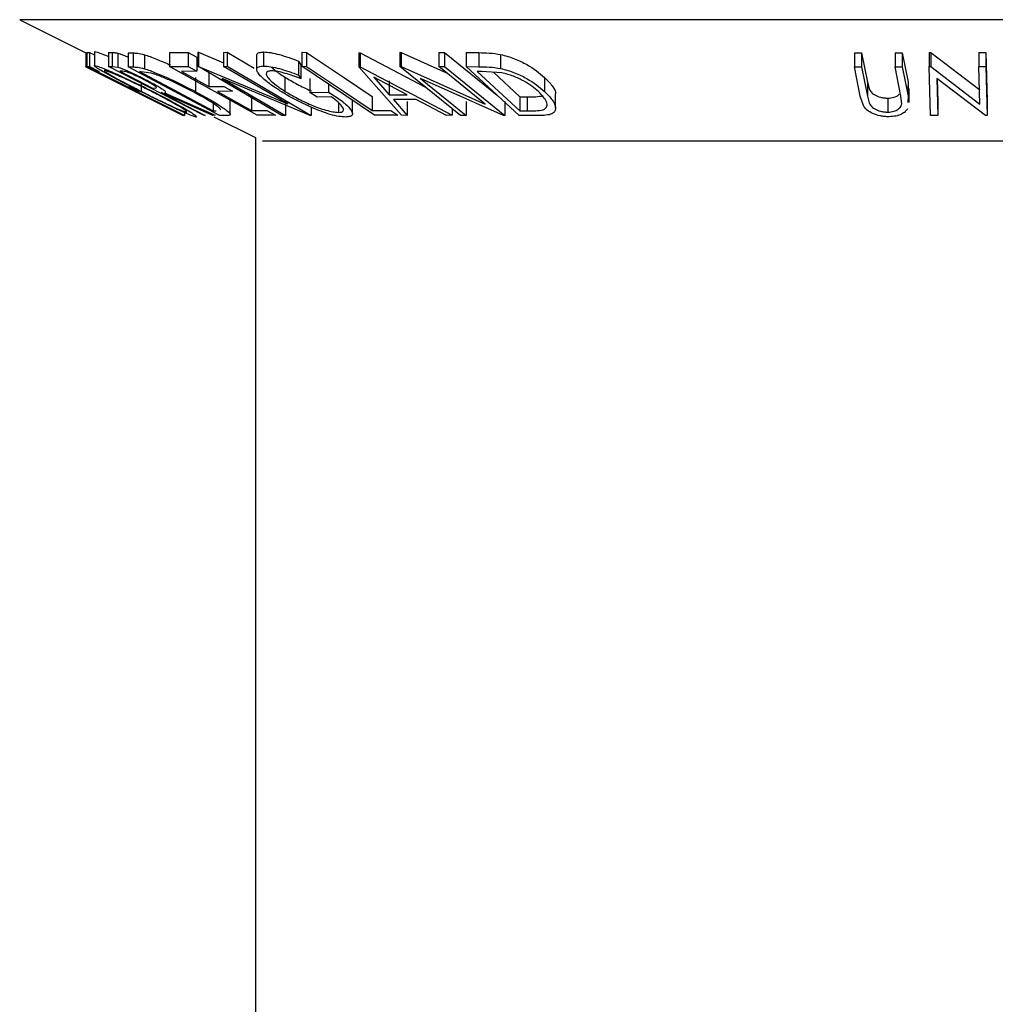
# Model space of a CAD drawing. Extents: x 5 to 292, y 5 to 205.
# Drawn here: x 56 to 57, y 193 to 194 of the extents above; entities that cross this region are included whole.
import ezdxf

# ---------------------------------------------------------------- set-up
doc = ezdxf.new("R2010")
doc.units = 0
doc.layers.get('0').update_dxf_attribs({"linetype": 'CONTINUOUS'})

msp = doc.modelspace()

# ---------------------------------------------------------------- linework, layer by layer
at = {"color": 7, "linetype": 'CONTINUOUS'}
for p, q in [((55.76027, 193.67549), (55.81936, 193.64594)), ((55.81923, 193.64601), (55.81923, 193.63365)), ((55.81926, 193.646), (55.81926, 193.63355)), ((55.81936, 193.64605), (55.81938, 193.64614)), ((55.81936, 193.64605), (55.81936, 193.63355)), ((55.81938, 193.64614), (55.81938, 193.63364)), ((55.8202, 193.64614), (55.82256, 193.64619)), ((55.8202, 193.64614), (55.8202, 193.63364)), ((55.82256, 193.64619), (55.82681, 193.64406)), ((55.82256, 193.64619), (55.82256, 193.63369)), ((55.82681, 193.64681), (55.82681, 193.63431)), ((55.82709, 193.64713), (55.82709, 193.63463)), ((55.83954, 193.6464), (55.8428, 193.64629)), ((55.83954, 193.6464), (55.83954, 193.6339)), ((55.8428, 193.64629), (55.8428, 193.63379)), ((55.84767, 193.64569), (55.84767, 193.63319)), ((55.85691, 193.64602), (55.86142, 193.64586)), ((55.85691, 193.64602), (55.85691, 193.63352)), ((55.86142, 193.64586), (55.86142, 193.63336)), ((55.87142, 193.64428), (55.87142, 193.63178)), ((55.89389, 193.6463), (55.9104, 193.64637)), ((55.89389, 193.6463), (55.89389, 193.6338)), ((55.9104, 193.64637), (55.91809, 193.64208)), ((55.9104, 193.64637), (55.9104, 193.63387)), ((55.91809, 193.64208), (55.91809, 193.62958)), ((55.91902, 193.64643), (55.91975, 193.64641)), ((55.91902, 193.64643), (55.91902, 193.63393)), ((55.91975, 193.64641), (55.94187, 193.63708)), ((55.91975, 193.64641), (55.91975, 193.63391)), ((55.94187, 193.64635), (55.94515, 193.64644)), ((55.94187, 193.64635), (55.94187, 193.63385)), ((55.94515, 193.64644), (55.9693, 193.63235)), ((55.94515, 193.64644), (55.94515, 193.63394)), ((55.97151, 193.64362), (55.97151, 193.63112)), ((55.97774, 193.64671), (55.97774, 193.63421)), ((56.01168, 193.64643), (56.01601, 193.64639)), ((56.01168, 193.64643), (56.01168, 193.63393)), ((56.01601, 193.64639), (56.01601, 193.63389)), ((56.0627, 193.64602), (56.06384, 193.64602)), ((56.0627, 193.64602), (56.0627, 193.63352)), ((56.06384, 193.64602), (56.12207, 193.61531)), ((56.06384, 193.64602), (56.06384, 193.63352)), ((56.09923, 193.64626), (56.10034, 193.64624)), ((56.09923, 193.64626), (56.09923, 193.63376)), ((56.10034, 193.64624), (56.14065, 193.62825)), ((56.10034, 193.64624), (56.10034, 193.63374)), ((56.13395, 193.64617), (56.13892, 193.64626)), ((56.13395, 193.64617), (56.13395, 193.63367)), ((56.13892, 193.64626), (56.18604, 193.60819)), ((56.13892, 193.64626), (56.13892, 193.63376)), ((56.1583, 193.64628), (56.16954, 193.64612)), ((56.1583, 193.64628), (56.1583, 193.63378)), ((56.16954, 193.64612), (56.16954, 193.63362)), ((56.18893, 193.64452), (56.18893, 193.63202)), ((56.50434, 193.64606), (56.51079, 193.64598)), ((56.50434, 193.64606), (56.50434, 193.63356)), ((56.51079, 193.64598), (56.51606, 193.61983)), ((56.51079, 193.64598), (56.51079, 193.63348)), ((56.54059, 193.64598), (56.54702, 193.64606)), ((56.54059, 193.64598), (56.54059, 193.63348)), ((56.54702, 193.64606), (56.5523, 193.61991)), ((56.54702, 193.64606), (56.54702, 193.63356)), ((56.57101, 193.64622), (56.57241, 193.6462)), ((56.57101, 193.64622), (56.57101, 193.63372)), ((56.57241, 193.6462), (56.61608, 193.61285)), ((56.57241, 193.6462), (56.57241, 193.6337)), ((56.61527, 193.64615), (56.62163, 193.64624)), ((56.61527, 193.64615), (56.61527, 193.63365)), ((56.62163, 193.64624), (56.62269, 193.60275)), ((56.62163, 193.64624), (56.62163, 193.63374)), ((55.81923, 193.63365), (55.81926, 193.63355)), ((55.81926, 193.63355), (55.85313, 193.61656)), ((55.81936, 193.63355), (55.81938, 193.63364)), ((55.85313, 193.61656), (55.81936, 193.63355)), ((55.81938, 193.63364), (55.86134, 193.61247)), ((55.8202, 193.63364), (55.82256, 193.63369)), ((55.90666, 193.5903), (55.8202, 193.63364)), ((55.82256, 193.63369), (55.83108, 193.62942)), ((55.92399, 193.59026), (55.83954, 193.6339)), ((55.83954, 193.6339), (55.8428, 193.63379)), ((55.8428, 193.63379), (55.84767, 193.63319)), ((55.93847, 193.59023), (55.85691, 193.63352)), ((55.85691, 193.63352), (55.86142, 193.63336)), ((55.89389, 193.6338), (55.9104, 193.63387)), ((55.97186, 193.59028), (55.89389, 193.6338)), ((55.9104, 193.63387), (55.91809, 193.62958)), ((55.99389, 193.59024), (55.91902, 193.63393)), ((55.91902, 193.63393), (55.91975, 193.63391)), ((55.91975, 193.63391), (55.99919, 193.6004)), ((55.94187, 193.63385), (55.94515, 193.63394)), ((55.99919, 193.6004), (55.94187, 193.63385)), ((55.94515, 193.63394), (56.02002, 193.59025)), ((56.00895, 193.63865), (56.011, 193.63539)), ((56.00895, 193.63865), (56.00895, 193.62615)), ((56.011, 193.63539), (56.011, 193.62289)), ((56.01168, 193.63393), (56.01601, 193.63389)), ((56.07654, 193.5903), (56.01168, 193.63393)), ((56.1006, 193.59035), (56.0627, 193.63352)), ((56.0627, 193.63352), (56.06384, 193.63352)), ((56.06384, 193.63352), (56.1457, 193.59035)), ((56.15311, 193.59023), (56.09923, 193.63376)), ((56.09923, 193.63376), (56.10034, 193.63374)), ((56.10034, 193.63374), (56.17518, 193.60034)), ((56.13395, 193.63367), (56.13892, 193.63376)), ((56.17518, 193.60034), (56.13395, 193.63367)), ((56.13892, 193.63376), (56.1928, 193.59023)), ((56.2055, 193.59024), (56.1583, 193.63378)), ((56.1583, 193.63378), (56.16954, 193.63362)), ((56.50961, 193.60741), (56.50434, 193.63356)), ((56.50434, 193.63356), (56.51079, 193.63348)), ((56.51079, 193.63348), (56.51606, 193.60733)), ((56.54059, 193.63348), (56.54702, 193.63356)), ((56.54586, 193.60732), (56.54059, 193.63348)), ((56.54702, 193.63356), (56.5523, 193.60741)), ((56.57206, 193.59023), (56.57101, 193.63372)), ((56.57101, 193.63372), (56.57241, 193.6337)), ((56.57241, 193.6337), (56.61608, 193.60035)), ((56.61527, 193.63365), (56.62163, 193.63374)), ((56.61608, 193.60035), (56.61527, 193.63365)), ((56.62163, 193.63374), (56.62269, 193.59025)), ((55.83108, 193.62942), (55.82918, 193.62933)), ((55.82918, 193.62933), (55.85621, 193.61578)), ((55.85233, 193.6295), (55.84945, 193.62956)), ((55.86846, 193.62917), (55.86693, 193.62922)), ((55.86693, 193.62922), (55.93286, 193.59422)), ((55.87751, 193.62787), (55.86846, 193.62917)), ((55.91809, 193.62958), (55.90445, 193.62946)), ((55.90445, 193.62946), (55.92882, 193.61586)), ((55.91703, 193.62387), (55.91703, 193.61137)), ((55.92882, 193.62836), (55.92882, 193.61586)), ((56.01928, 193.59023), (55.94074, 193.62317)), ((55.94074, 193.62317), (55.99733, 193.59014)), ((55.99651, 193.62434), (55.99651, 193.61184)), ((56.00895, 193.62615), (56.011, 193.62289)), ((56.0188, 193.62309), (56.0188, 193.61059)), ((56.076, 193.62429), (56.08971, 193.60856)), ((56.10572, 193.60856), (56.076, 193.62429)), ((56.19166, 193.5902), (56.11762, 193.62304)), ((56.11762, 193.62304), (56.15834, 193.59013)), ((56.17192, 193.6294), (56.16809, 193.62945)), ((56.16809, 193.62945), (56.20624, 193.59425)), ((56.19005, 193.62809), (56.17192, 193.6294)), ((56.18252, 193.62864), (56.20624, 193.60675)), ((56.22819, 193.62403), (56.22819, 193.61153)), ((56.62123, 193.59022), (56.57792, 193.62302)), ((56.57792, 193.62302), (56.57872, 193.59013)), ((55.84807, 193.61909), (55.87442, 193.60592)), ((55.85621, 193.61578), (55.85811, 193.61587)), ((55.85811, 193.61587), (55.86665, 193.61159)), ((55.86845, 193.61896), (55.86845, 193.61175)), ((55.87815, 193.61472), (55.88109, 193.61461)), ((55.92882, 193.61586), (55.94234, 193.61598)), ((55.94234, 193.61598), (55.94997, 193.61172)), ((56.03564, 193.61781), (56.03564, 193.61097)), ((56.08971, 193.62106), (56.08971, 193.60856)), ((56.51606, 193.61983), (56.5175, 193.61403)), ((56.51606, 193.61983), (56.51606, 193.60733)), ((56.5523, 193.61991), (56.55201, 193.61405)), ((56.5523, 193.61991), (56.5523, 193.60741)), ((56.57823, 193.62278), (56.57872, 193.60263)), ((55.86134, 193.61247), (55.90608, 193.59033)), ((55.86665, 193.61159), (55.86475, 193.6115)), ((55.90606, 193.59022), (55.86963, 193.60831)), ((55.86963, 193.60831), (55.90595, 193.59023)), ((55.88729, 193.61045), (55.88636, 193.61048)), ((55.93243, 193.5902), (55.88729, 193.61045)), ((55.88931, 193.61042), (55.93447, 193.5903)), ((55.89029, 193.60732), (55.89029, 193.61048)), ((55.94997, 193.61172), (55.93646, 193.6116)), ((55.96705, 193.60702), (55.96705, 193.59452)), ((56.0188, 193.61059), (56.03564, 193.61097)), ((56.02547, 193.60641), (56.0188, 193.61059)), ((56.03793, 193.60665), (56.02547, 193.60641)), ((56.07461, 193.60697), (56.07461, 193.59447)), ((56.08971, 193.60856), (56.10572, 193.60856)), ((56.20624, 193.60675), (56.2125, 193.60667)), ((56.20624, 193.60675), (56.20624, 193.59425)), ((56.2125, 193.60667), (56.2125, 193.59417)), ((56.23787, 193.5965), (56.23787, 193.609)), ((56.51265, 193.59827), (56.50961, 193.60741)), ((56.51606, 193.60733), (56.5175, 193.60153)), ((56.53412, 193.60562), (56.53412, 193.59312)), ((56.54656, 193.60054), (56.54586, 193.60732)), ((56.5523, 193.60741), (56.55201, 193.60155)), ((56.55307, 193.60155), (56.55307, 193.61405)), ((55.93286, 193.60077), (55.93286, 193.59422)), ((55.94803, 193.59115), (55.94803, 193.60365)), ((55.99733, 193.60264), (55.99733, 193.59014)), ((56.02002, 193.59692), (56.02002, 193.59025)), ((56.04439, 193.60166), (56.04439, 193.59287)), ((56.05699, 193.59176), (56.05699, 193.60426)), ((56.11358, 193.60438), (56.09341, 193.60438)), ((56.09341, 193.60438), (56.10582, 193.59021)), ((56.10582, 193.60271), (56.10582, 193.59021)), ((56.14068, 193.5902), (56.11358, 193.60438)), ((56.15834, 193.60263), (56.15834, 193.59013)), ((56.1928, 193.60273), (56.1928, 193.59023)), ((56.57872, 193.60263), (56.57872, 193.59013)), ((56.62269, 193.60275), (56.62269, 193.59025)), ((55.90608, 193.59033), (55.90606, 193.59022)), ((55.90712, 193.59025), (55.90666, 193.5903)), ((55.90712, 193.59401), (55.90712, 193.59025)), ((55.92562, 193.59018), (55.92399, 193.59026)), ((55.93447, 193.5903), (55.93243, 193.5902)), ((55.93286, 193.59422), (55.93536, 193.59414)), ((55.93319, 193.58903), (55.97045, 193.5704)), ((55.94539, 193.59), (55.93847, 193.59023)), ((55.96705, 193.59452), (55.98056, 193.59465)), ((55.98825, 193.59036), (55.97186, 193.59028)), ((55.98056, 193.59465), (55.98825, 193.59036)), ((55.99733, 193.59014), (55.99389, 193.59024)), ((56.02002, 193.59025), (56.01928, 193.59023)), ((56.07461, 193.59447), (56.09116, 193.59457)), ((56.09742, 193.59036), (56.07654, 193.5903)), ((56.09116, 193.59457), (56.09742, 193.59036)), ((56.10582, 193.59021), (56.1006, 193.59035)), ((56.1457, 193.59035), (56.14068, 193.5902)), ((56.1457, 193.59622), (56.1457, 193.59035)), ((56.15834, 193.59013), (56.15311, 193.59023)), ((56.1928, 193.59023), (56.19166, 193.5902)), ((56.22276, 193.59001), (56.2055, 193.59024)), ((56.20624, 193.59425), (56.2125, 193.59417)), ((56.57872, 193.59013), (56.57206, 193.59023)), ((56.62269, 193.59025), (56.62123, 193.59022)), ((55.97045, 193.5704), (55.97045, 150.28202))]:
    msp.add_line(p, q, dxfattribs=at)
at = {"color": 8, "linetype": 'CONTINUOUS'}
for p, q in [((57.45064, 193.67549), (55.76027, 193.67549)), ((57.23407, 193.56721), (55.97684, 193.56721))]:
    msp.add_line(p, q, dxfattribs=at)
at = {"color": 7, "linetype": 'CONTINUOUS', "flags": 128}
for points in [[(56.01601, 193.64639), (56.04883, 193.62432), (56.07461, 193.60697)], [(56.01601, 193.63389), (56.04883, 193.61182), (56.07461, 193.59447)], [(55.84945, 193.62956), (55.86552, 193.62125), (55.87815, 193.61472)], [(55.86475, 193.6115), (55.88848, 193.5996), (55.90712, 193.59025)], [(55.88636, 193.61048), (55.90835, 193.59911), (55.92562, 193.59018)], [(55.93646, 193.6116), (55.95359, 193.60203), (55.96705, 193.59452)]]:
    msp.add_lwpolyline(points, dxfattribs=at)
at = {"color": 7, "linetype": 'CONTINUOUS'}
for points, knots in [([(55.82709, 193.64713), (55.82781, 193.64699), (55.82927, 193.64672), (55.8338, 193.64508), (55.83774, 193.64342), (55.83954, 193.64266)], [0, 0, 0, 0, 0.353539, 0.705835, 1, 1, 1, 1]), ([(55.8428, 193.64629), (55.84341, 193.64629), (55.84464, 193.64629), (55.84666, 193.64589), (55.84767, 193.64569)], [0, 0, 0, 0, 0.501198, 1, 1, 1, 1]), ([(55.84767, 193.64569), (55.84839, 193.64548), (55.84982, 193.64505), (55.85294, 193.64388), (55.85547, 193.64278), (55.85691, 193.64215)], [0, 0, 0, 0, 0.301094, 0.601826, 1, 1, 1, 1]), ([(55.86142, 193.64586), (55.86264, 193.64583), (55.86508, 193.64578), (55.86932, 193.64477), (55.87142, 193.64428)], [0, 0, 0, 0, 0.502044, 1, 1, 1, 1]), ([(55.87142, 193.64428), (55.87308, 193.64374), (55.87638, 193.64268), (55.88392, 193.63974), (55.89031, 193.63715), (55.89438, 193.63512), (55.89461, 193.63501)], [0, 0, 0, 0, 0.244715, 0.487809, 0.971688, 1, 1, 1, 1]), ([(55.97174, 193.64362), (55.97168, 193.64392), (55.97144, 193.64509), (55.97324, 193.64632), (55.97624, 193.64658), (55.97774, 193.64671)], [0, 0, 0, 0, 0.151595, 0.575686, 1, 1, 1, 1]), ([(55.97774, 193.64671), (55.97978, 193.64659), (55.98384, 193.64636), (55.99461, 193.64387), (56.00322, 193.64074), (56.00895, 193.63865)], [0, 0, 0, 0, 0.2503, 0.500361, 1, 1, 1, 1]), ([(56.16954, 193.64612), (56.17259, 193.64609), (56.17865, 193.64604), (56.18551, 193.64503), (56.18893, 193.64452)], [0, 0, 0, 0, 0.5022475, 1, 1, 1, 1]), ([(56.18893, 193.64452), (56.19108, 193.64398), (56.19538, 193.64291), (56.20354, 193.63998), (56.21632, 193.63388), (56.22345, 193.62797), (56.22819, 193.62403)], [0, 0, 0, 0, 0.126348, 0.251841, 0.501587, 1, 1, 1, 1]), ([(55.86738, 193.61189), (55.86247, 193.61439), (55.85267, 193.61939), (55.84151, 193.62532), (55.83399, 193.62952), (55.82948, 193.63221), (55.82665, 193.63418), (55.82694, 193.63448), (55.82709, 193.63463)], [0, 0, 0, 0, 0.249587, 0.497754, 0.623331, 0.748597, 0.874005, 1, 1, 1, 1]), ([(55.82709, 193.63463), (55.82781, 193.6345), (55.82925, 193.63423), (55.8341, 193.63246), (55.84048, 193.62979), (55.84987, 193.62564), (55.86265, 193.61967), (55.87275, 193.61463), (55.87782, 193.6121)], [0, 0, 0, 0, 0.125267, 0.2496637, 0.3748971, 0.5006121, 0.7491835, 1, 1, 1, 1]), ([(55.84767, 193.63319), (55.84839, 193.63298), (55.84981, 193.63255), (55.8536, 193.63112), (55.85903, 193.62879), (55.86576, 193.62562), (55.87008, 193.62342), (55.87224, 193.62232)], [0, 0, 0, 0, 0.125061, 0.249972, 0.499735, 0.749521, 1, 1, 1, 1]), ([(55.86142, 193.63336), (55.86264, 193.63333), (55.86508, 193.63328), (55.86932, 193.63227), (55.87142, 193.63178)], [0, 0, 0, 0, 0.5020441, 1, 1, 1, 1]), ([(55.87142, 193.63178), (55.87306, 193.63124), (55.87633, 193.63019), (55.88388, 193.62729), (55.89796, 193.62121), (55.90941, 193.61531), (55.91703, 193.61137)], [0, 0, 0, 0, 0.125175, 0.249828, 0.500684, 1, 1, 1, 1]), ([(55.99257, 193.6119), (55.98872, 193.61444), (55.98104, 193.6195), (55.97445, 193.62546), (55.97163, 193.62958), (55.97126, 193.63214), (55.97315, 193.63385), (55.97621, 193.63409), (55.97774, 193.63421)], [0, 0, 0, 0, 0.250134, 0.49824, 0.623668, 0.749164, 0.874339, 1, 1, 1, 1]), ([(55.97774, 193.63421), (55.97978, 193.63409), (55.98384, 193.63386), (55.99461, 193.63137), (56.00322, 193.62824), (56.00895, 193.62615)], [0, 0, 0, 0, 0.2503, 0.500361, 1, 1, 1, 1]), ([(55.9848, 193.63321), (55.98574, 193.63228), (55.98855, 193.6295), (55.99333, 193.62641), (55.99651, 193.62434)], [0, 0, 0, 0, 0.333878, 1, 1, 1, 1]), ([(56.16954, 193.63362), (56.17259, 193.63359), (56.17865, 193.63354), (56.18551, 193.63253), (56.18893, 193.63202)], [0, 0, 0, 0, 0.5022475, 1, 1, 1, 1]), ([(56.18893, 193.63202), (56.19106, 193.63149), (56.19532, 193.63042), (56.20347, 193.62751), (56.21629, 193.62141), (56.22343, 193.61548), (56.22819, 193.61153)], [0, 0, 0, 0, 0.125118, 0.249897, 0.500276, 1, 1, 1, 1]), ([(55.83558, 193.63035), (55.83548, 193.63022), (55.83529, 193.62995), (55.83774, 193.62827), (55.84133, 193.62611), (55.84739, 193.6227), (55.8565, 193.61785), (55.86447, 193.61378), (55.86845, 193.61175)], [0, 0, 0, 0, 0.125654, 0.251107, 0.376162, 0.501628, 0.751215, 1, 1, 1, 1]), ([(55.87677, 193.61196), (55.87271, 193.61399), (55.86459, 193.61804), (55.8543, 193.62288), (55.84674, 193.62623), (55.84171, 193.62833), (55.83752, 193.62993), (55.83622, 193.63021), (55.83558, 193.63035)], [0, 0, 0, 0, 0.249979, 0.499103, 0.624444, 0.749578, 0.875042, 1, 1, 1, 1]), ([(55.87052, 193.62225), (55.86859, 193.62323), (55.86568, 193.6247), (55.86171, 193.62653), (55.85883, 193.62778), (55.8562, 193.6288), (55.85382, 193.62946), (55.85293, 193.62949), (55.85233, 193.6295)], [0, 0, 0, 0, 0.248806, 0.373847, 0.499091, 0.624209, 0.749169, 1, 1, 1, 1]), ([(55.91493, 193.61121), (55.90864, 193.61446), (55.89919, 193.61934), (55.88757, 193.62432), (55.88141, 193.62666), (55.87881, 193.62746), (55.87751, 193.62787)], [0, 0, 0, 0, 0.49892, 0.748921, 0.874702, 1, 1, 1, 1]), ([(55.9847, 193.62992), (55.98353, 193.6298), (55.98117, 193.62955), (55.9799, 193.62807), (55.98003, 193.62606), (55.98207, 193.62279), (55.98733, 193.61797), (55.99344, 193.61389), (55.99651, 193.61184)], [0, 0, 0, 0, 0.1242, 0.248644, 0.374962, 0.501187, 0.749476, 1, 1, 1, 1]), ([(56.011, 193.62289), (56.00625, 193.62463), (55.99909, 193.62725), (55.99005, 193.62944), (55.98648, 193.62976), (55.9847, 193.62992)], [0, 0, 0, 0, 0.498613, 0.749836, 1, 1, 1, 1]), ([(55.99651, 193.62434), (56.0001, 193.62225), (56.00727, 193.61806), (56.01578, 193.6138), (56.02026, 193.61204), (56.02037, 193.612)], [0, 0, 0, 0, 0.494487, 0.988247, 1, 1, 1, 1]), ([(56.22276, 193.61135), (56.21884, 193.61462), (56.21295, 193.61953), (56.20219, 193.62454), (56.19537, 193.62688), (56.19182, 193.62769), (56.19005, 193.62809)], [0, 0, 0, 0, 0.498935, 0.748919, 0.874696, 1, 1, 1, 1]), ([(56.22819, 193.62403), (56.23056, 193.62157), (56.23529, 193.61667), (56.23828, 193.61145), (56.23777, 193.6092), (56.23773, 193.609)], [0, 0, 0, 0, 0.478304, 0.95346, 1, 1, 1, 1]), ([(55.88109, 193.61461), (55.8816, 193.61464), (55.88236, 193.61469), (55.88203, 193.61544), (55.88064, 193.6165), (55.87859, 193.6178), (55.87533, 193.61971), (55.87243, 193.62124), (55.87052, 193.62225)], [0, 0, 0, 0, 0.250721, 0.375968, 0.500965, 0.620152, 0.750135, 1, 1, 1, 1]), ([(55.87224, 193.62232), (55.87502, 193.62085), (55.88055, 193.61794), (55.88652, 193.61441), (55.88943, 193.61227), (55.89071, 193.6108), (55.88987, 193.61057), (55.88931, 193.61042)], [0, 0, 0, 0, 0.2511258, 0.4990162, 0.6228059, 0.7468294, 1, 1, 1, 1]), ([(55.91772, 193.58876), (55.91698, 193.58891), (55.91552, 193.58921), (55.91062, 193.59115), (55.9043, 193.59395), (55.89503, 193.59825), (55.88244, 193.60433), (55.87242, 193.60936), (55.86738, 193.61189)], [0, 0, 0, 0, 0.125312, 0.2499848, 0.375356, 0.5008378, 0.7492752, 1, 1, 1, 1]), ([(55.86845, 193.61175), (55.87251, 193.60971), (55.88061, 193.60565), (55.89274, 193.5998), (55.90209, 193.59553), (55.90749, 193.59339), (55.90871, 193.59313), (55.90932, 193.593)], [0, 0, 0, 0, 0.250712, 0.499895, 0.749666, 0.874756, 1, 1, 1, 1]), ([(55.90932, 193.593), (55.9094, 193.59315), (55.90957, 193.59345), (55.9073, 193.59513), (55.90383, 193.59734), (55.89783, 193.60086), (55.88872, 193.60583), (55.88075, 193.60992), (55.87677, 193.61196)], [0, 0, 0, 0, 0.126073, 0.251721, 0.376531, 0.502073, 0.751541, 1, 1, 1, 1]), ([(55.87782, 193.6121), (55.88276, 193.60957), (55.8926, 193.60452), (55.90579, 193.59724), (55.91472, 193.5919), (55.91818, 193.58923), (55.91787, 193.58892), (55.91772, 193.58876)], [0, 0, 0, 0, 0.2505189, 0.4989719, 0.7490692, 0.8742662, 1, 1, 1, 1]), ([(55.93949, 193.59522), (55.93926, 193.59562), (55.93878, 193.59641), (55.93612, 193.59869), (55.92895, 193.60355), (55.92054, 193.60814), (55.91493, 193.61121)], [0, 0, 0, 0, 0.125301, 0.250449, 0.500437, 1, 1, 1, 1]), ([(55.91703, 193.61137), (55.92155, 193.60892), (55.93058, 193.60402), (55.94018, 193.59804), (55.94592, 193.59385), (55.94838, 193.59134), (55.94783, 193.59016), (55.94621, 193.59005), (55.94539, 193.59)], [0, 0, 0, 0, 0.2504411, 0.4992408, 0.625495, 0.7497903, 0.8738949, 1, 1, 1, 1]), ([(56.02066, 193.59718), (56.01553, 193.59953), (56.00526, 193.60423), (55.9968, 193.60934), (55.99257, 193.6119)], [0, 0, 0, 0, 0.499678, 1, 1, 1, 1]), ([(55.99651, 193.61184), (56.00011, 193.60973), (56.00727, 193.60551), (56.01786, 193.60043), (56.02669, 193.59693), (56.03327, 193.5948), (56.03952, 193.59325), (56.04276, 193.59299), (56.04439, 193.59287)], [0, 0, 0, 0, 0.250498, 0.498914, 0.624717, 0.750579, 0.87518, 1, 1, 1, 1]), ([(56.03564, 193.61097), (56.03939, 193.60852), (56.04686, 193.60364), (56.05375, 193.59765), (56.05679, 193.59344), (56.05731, 193.59078), (56.05526, 193.58912), (56.05233, 193.58887), (56.05086, 193.58875)], [0, 0, 0, 0, 0.250776, 0.499197, 0.624517, 0.749551, 0.874333, 1, 1, 1, 1]), ([(56.04439, 193.59287), (56.04539, 193.59293), (56.04738, 193.59305), (56.04891, 193.59405), (56.04914, 193.59558), (56.04803, 193.59809), (56.0446, 193.60183), (56.04015, 193.60504), (56.03793, 193.60665)], [0, 0, 0, 0, 0.125329, 0.250171, 0.375225, 0.500499, 0.74969, 1, 1, 1, 1]), ([(56.2125, 193.60667), (56.21517, 193.60665), (56.22047, 193.6066), (56.22477, 193.60737), (56.2269, 193.60776)], [0, 0, 0, 0, 0.501971, 1, 1, 1, 1]), ([(56.22819, 193.61153), (56.23063, 193.60906), (56.23548, 193.60415), (56.23818, 193.59816), (56.23772, 193.59392), (56.23504, 193.59139), (56.22956, 193.59017), (56.22504, 193.59007), (56.22276, 193.59001)], [0, 0, 0, 0, 0.250047, 0.498559, 0.624544, 0.748897, 0.873522, 1, 1, 1, 1]), ([(56.2269, 193.59526), (56.22769, 193.59567), (56.22925, 193.5965), (56.23064, 193.59883), (56.23023, 193.60367), (56.22575, 193.60828), (56.22276, 193.61135)], [0, 0, 0, 0, 0.126004, 0.251732, 0.501557, 1, 1, 1, 1]), ([(56.5175, 193.61403), (56.51796, 193.61306), (56.51886, 193.61111), (56.52211, 193.60833), (56.52664, 193.60666), (56.53078, 193.60575), (56.533, 193.60566), (56.53412, 193.60562)], [0, 0, 0, 0, 0.249768, 0.498408, 0.747943, 0.873718, 1, 1, 1, 1]), ([(56.53412, 193.60562), (56.53509, 193.60566), (56.53703, 193.60573), (56.54039, 193.60652), (56.543, 193.60764), (56.54393, 193.60872), (56.54417, 193.60901)], [0, 0, 0, 0, 0.2125883, 0.4252333, 0.8483247, 1, 1, 1, 1]), ([(56.05086, 193.58875), (56.0489, 193.58885), (56.04498, 193.58905), (56.0372, 193.59093), (56.02889, 193.59373), (56.02341, 193.59602), (56.02066, 193.59718)], [0, 0, 0, 0, 0.250377, 0.499984, 0.749428, 1, 1, 1, 1]), ([(56.53531, 193.58899), (56.53398, 193.58902), (56.53133, 193.58909), (56.52613, 193.58986), (56.52038, 193.59173), (56.51539, 193.5948), (56.51356, 193.59712), (56.51265, 193.59827)], [0, 0, 0, 0, 0.125263, 0.250078, 0.499845, 0.749673, 1, 1, 1, 1]), ([(56.5175, 193.60153), (56.51796, 193.60056), (56.51886, 193.59861), (56.52211, 193.59583), (56.52664, 193.59416), (56.53078, 193.59325), (56.533, 193.59316), (56.53412, 193.59312)], [0, 0, 0, 0, 0.249768, 0.498408, 0.747943, 0.873718, 1, 1, 1, 1]), ([(56.53412, 193.59312), (56.53509, 193.59316), (56.53702, 193.59323), (56.54042, 193.59401), (56.54365, 193.59559), (56.54584, 193.59797), (56.54632, 193.59968), (56.54656, 193.60054)], [0, 0, 0, 0, 0.1253676, 0.2507686, 0.500274, 0.7495317, 1, 1, 1, 1]), ([(56.2125, 193.59417), (56.21517, 193.59415), (56.22047, 193.5941), (56.22477, 193.59487), (56.2269, 193.59526)], [0, 0, 0, 0, 0.501971, 1, 1, 1, 1]), ([(56.55174, 193.59615), (56.55111, 193.59526), (56.54985, 193.59349), (56.54649, 193.59116), (56.54158, 193.58939), (56.5374, 193.58913), (56.53531, 193.58899)], [0, 0, 0, 0, 0.250455, 0.500439, 0.749369, 1, 1, 1, 1])]:
    msp.add_open_spline(points, degree=3, knots=knots, dxfattribs=at)

doc.saveas('drawing.dxf')
